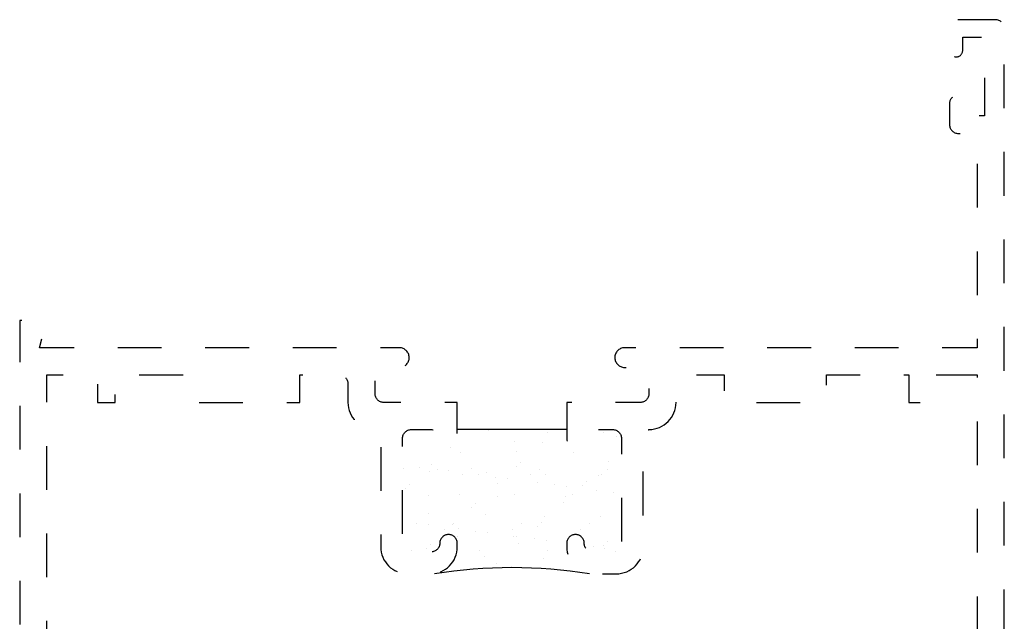
# Model space of a CAD drawing. Units: inches. Extents: x 0.5 to 8, y 0.3 to 10.6.
# Drawn here: x 3.1 to 5.4, y 5.1 to 6.5 of the extents above; entities that cross this region are included whole.
import ezdxf

# ---------------------------------------------------------------- set-up
doc = ezdxf.new("R2010")
doc.units = ezdxf.units.IN
doc.header["$MEASUREMENT"] = 0
doc.linetypes.add('AI-Linetype-1', pattern=[0.03, 0.02, -0.01])
doc.linetypes.add('AI-Linetype-2', pattern=[0.03, 0.02, -0.01])
doc.layers.add('OBJ', color=7, linetype='Continuous')
doc.layers.add('POLY', color=7, linetype='Continuous')

# ---------------------------------------------------------------- blocks, each defined once
blk = doc.blocks.new('block 2')
at = {"layer": 'OBJ', "color": 4, "linetype": 'AI-Linetype-1', "lineweight": 25, "true_color": 0x00ffff}
blk.add_open_spline([(5.3193, 4.7582), (5.3193, 4.7582), (5.2866, 4.9438), (5.2866, 4.9438), (5.313, 4.9517), (5.328, 4.9796), (5.3201, 5.0061), (5.3181, 5.0127), (5.3147, 5.0189), (5.3102, 5.0242), (5.3102, 5.0242), (5.3102, 5.6797), (5.3102, 5.6797), (5.3102, 5.6797), (5.1942, 5.6797), (5.1942, 5.6797), (5.1942, 5.6797), (5.1942, 5.6167), (5.1942, 5.6167), (5.1942, 5.6167), (5.1542, 5.6167), (5.1542, 5.6167), (5.1542, 5.6167), (5.1542, 5.6797), (5.1542, 5.6797), (5.1542, 5.6797), (4.9662, 5.6797), (4.9662, 5.6797), (4.9662, 5.6797), (4.9662, 5.6167), (4.9662, 5.6167), (4.9662, 5.6167), (4.7322, 5.6167), (4.7322, 5.6167), (4.7322, 5.6167), (4.7322, 5.6797), (4.7322, 5.6797), (4.7322, 5.6797), (4.6422, 5.6797), (4.6422, 5.6797), (4.6312, 5.6797), (4.6222, 5.6707), (4.6222, 5.6597), (4.6222, 5.6597), (4.6222, 5.6167), (4.6222, 5.6167), (4.6222, 5.5825), (4.5945, 5.5547), (4.5602, 5.5547), (4.5528, 5.5519), (4.5477, 5.5451), (4.5472, 5.5372), (4.5472, 5.5372), (4.5472, 5.2867), (4.5472, 5.2867), (4.5472, 5.2525), (4.5195, 5.2247), (4.4852, 5.2247), (4.4852, 5.2247), (4.4342, 5.2247), (4.4342, 5.2247), (4.4, 5.2247), (4.3722, 5.2525), (4.3722, 5.2867), (4.3722, 5.2867), (4.3722, 5.2947), (4.3722, 5.2947), (4.3722, 5.3057), (4.3812, 5.3147), (4.3922, 5.3147), (4.4033, 5.3147), (4.4122, 5.3057), (4.4122, 5.2947), (4.4122, 5.2837), (4.4212, 5.2747), (4.4322, 5.2747), (4.4322, 5.2747), (4.4772, 5.2747), (4.4772, 5.2747), (4.4883, 5.2747), (4.4972, 5.2837), (4.4972, 5.2947), (4.4972, 5.2947), (4.4972, 5.5347), (4.4972, 5.5347), (4.4972, 5.5457), (4.4883, 5.5547), (4.4772, 5.5547), (4.4772, 5.5547), (4.4322, 5.5547), (4.4322, 5.5547), (4.4212, 5.5547), (4.4122, 5.5457), (4.4122, 5.5347), (4.4122, 5.5237), (4.4033, 5.5147), (4.3922, 5.5147), (4.3812, 5.5147), (4.3722, 5.5237), (4.3722, 5.5347), (4.3722, 5.5347), (4.3722, 5.6167), (4.3722, 5.6167), (4.3722, 5.6167), (4.5402, 5.6167), (4.5402, 5.6167), (4.5513, 5.6167), (4.5602, 5.6257), (4.5602, 5.6367), (4.5602, 5.6367), (4.5602, 5.6967), (4.5602, 5.6967), (4.5602, 5.6967), (4.5042, 5.6967), (4.5042, 5.6967), (4.4922, 5.697), (4.4825, 5.7067), (4.4822, 5.7187), (4.4819, 5.7311), (4.4918, 5.7414), (4.5042, 5.7417), (4.5042, 5.7417), (5.3102, 5.7417), (5.3102, 5.7417), (5.3102, 5.7417), (5.3102, 6.2117), (5.3102, 6.2117), (5.3102, 6.2227), (5.3013, 6.2317), (5.2902, 6.2317), (5.2902, 6.2317), (5.2672, 6.2317), (5.2672, 6.2317), (5.2562, 6.2317), (5.2472, 6.2407), (5.2472, 6.2517), (5.2472, 6.2517), (5.2472, 6.3017), (5.2472, 6.3017), (5.2472, 6.31), (5.2539, 6.3167), (5.2622, 6.3167), (5.2705, 6.3167), (5.2772, 6.31), (5.2772, 6.3017), (5.2772, 6.3017), (5.2772, 6.2717), (5.2772, 6.2717), (5.2772, 6.2717), (5.3272, 6.2717), (5.3272, 6.2717), (5.3272, 6.2717), (5.3272, 6.4517), (5.3272, 6.4517), (5.3272, 6.4517), (5.2772, 6.4517), (5.2772, 6.4517), (5.2772, 6.4517), (5.2772, 6.4217), (5.2772, 6.4217), (5.2772, 6.4134), (5.2705, 6.4067), (5.2622, 6.4067), (5.2539, 6.4067), (5.2472, 6.4134), (5.2472, 6.4217), (5.2472, 6.4217), (5.2472, 6.4717), (5.2472, 6.4717), (5.2472, 6.4827), (5.2562, 6.4917), (5.2672, 6.4917), (5.2672, 6.4917), (5.3522, 6.4917), (5.3522, 6.4917), (5.3633, 6.4917), (5.3722, 6.4827), (5.3722, 6.4717), (5.3722, 6.4717), (5.3722, 4.7617), (5.3722, 4.7617), (5.3722, 4.7507), (5.3633, 4.7417), (5.3522, 4.7417), (5.3522, 4.7417), (5.339, 4.7417), (5.339, 4.7417), (5.3293, 4.7417), (5.321, 4.7487), (5.3193, 4.7582)], degree=3, knots=[0, 0, 0, 0, 1, 1, 1, 2, 2, 2, 3, 3, 3, 4, 4, 4, 5, 5, 5, 6, 6, 6, 7, 7, 7, 8, 8, 8, 9, 9, 9, 10, 10, 10, 11, 11, 11, 12, 12, 12, 13, 13, 13, 14, 14, 14, 15, 15, 15, 16, 16, 16, 17, 17, 17, 18, 18, 18, 19, 19, 19, 20, 20, 20, 21, 21, 21, 22, 22, 22, 23, 23, 23, 24, 24, 24, 25, 25, 25, 26, 26, 26, 27, 27, 27, 28, 28, 28, 29, 29, 29, 30, 30, 30, 31, 31, 31, 32, 32, 32, 33, 33, 33, 34, 34, 34, 35, 35, 35, 36, 36, 36, 37, 37, 37, 38, 38, 38, 39, 39, 39, 40, 40, 40, 41, 41, 41, 42, 42, 42, 43, 43, 43, 44, 44, 44, 45, 45, 45, 46, 46, 46, 47, 47, 47, 48, 48, 48, 49, 49, 49, 50, 50, 50, 51, 51, 51, 52, 52, 52, 53, 53, 53, 54, 54, 54, 55, 55, 55, 56, 56, 56, 57, 57, 57, 58, 58, 58, 59, 59, 59, 60, 60, 60, 61, 61, 61, 62, 62, 62, 63, 63, 63, 63], dxfattribs=at)
blk = doc.blocks.new('block 3')
at = {"layer": 'OBJ', "color": 4, "linetype": 'AI-Linetype-2', "lineweight": 25, "true_color": 0x00ffff}
blk.add_open_spline([(4.1222, 5.2867), (4.1222, 5.2525), (4.0945, 5.2247), (4.0602, 5.2247), (4.0602, 5.2247), (4.0092, 5.2247), (4.0092, 5.2247), (3.975, 5.2247), (3.9472, 5.2525), (3.9472, 5.2867), (3.9472, 5.2867), (3.9472, 5.5372), (3.9472, 5.5372), (3.9467, 5.5451), (3.9416, 5.5519), (3.9342, 5.5547), (3.9, 5.5547), (3.8722, 5.5825), (3.8722, 5.6167), (3.8722, 5.6167), (3.8722, 5.6597), (3.8722, 5.6597), (3.8722, 5.6707), (3.8633, 5.6797), (3.8522, 5.6797), (3.8522, 5.6797), (3.7622, 5.6797), (3.7622, 5.6797), (3.7622, 5.6797), (3.7622, 5.6167), (3.7622, 5.6167), (3.7622, 5.6167), (3.5282, 5.6167), (3.5282, 5.6167), (3.5282, 5.6167), (3.5282, 5.6797), (3.5282, 5.6797), (3.5282, 5.6797), (3.3402, 5.6797), (3.3402, 5.6797), (3.3402, 5.6797), (3.3402, 5.6167), (3.3402, 5.6167), (3.3402, 5.6167), (3.3002, 5.6167), (3.3002, 5.6167), (3.3002, 5.6167), (3.3002, 5.6797), (3.3002, 5.6797), (3.3002, 5.6797), (3.1842, 5.6797), (3.1842, 5.6797), (3.1842, 5.6797), (3.1842, 5.0242), (3.1842, 5.0242), (3.1663, 5.0032), (3.1687, 4.9716), (3.1897, 4.9537), (3.195, 4.9492), (3.2012, 4.9458), (3.2078, 4.9438), (3.2078, 4.9438), (3.1751, 4.7582), (3.1751, 4.7582), (3.1734, 4.7487), (3.1651, 4.7417), (3.1554, 4.7417), (3.1554, 4.7417), (3.1422, 4.7417), (3.1422, 4.7417), (3.1312, 4.7417), (3.1222, 4.7507), (3.1222, 4.7617), (3.1222, 4.7617), (3.1222, 5.8037), (3.1222, 5.8037), (3.1222, 5.8037), (3.1842, 5.8037), (3.1842, 5.8037), (3.1842, 5.8037), (3.1676, 5.7417), (3.1676, 5.7417), (3.1676, 5.7417), (3.9902, 5.7417), (3.9902, 5.7417), (4.0022, 5.7414), (4.0119, 5.7317), (4.0122, 5.7197), (4.0125, 5.7073), (4.0026, 5.697), (3.9902, 5.6967), (3.9902, 5.6967), (3.9342, 5.6967), (3.9342, 5.6967), (3.9342, 5.6967), (3.9342, 5.6367), (3.9342, 5.6367), (3.9342, 5.6257), (3.9432, 5.6167), (3.9542, 5.6167), (3.9542, 5.6167), (4.1222, 5.6167), (4.1222, 5.6167), (4.1222, 5.6167), (4.1222, 5.5347), (4.1222, 5.5347), (4.1222, 5.5237), (4.1133, 5.5147), (4.1022, 5.5147), (4.0912, 5.5147), (4.0822, 5.5237), (4.0822, 5.5347), (4.0822, 5.5457), (4.0733, 5.5547), (4.0622, 5.5547), (4.0622, 5.5547), (4.0172, 5.5547), (4.0172, 5.5547), (4.0062, 5.5547), (3.9972, 5.5457), (3.9972, 5.5347), (3.9972, 5.5347), (3.9972, 5.2947), (3.9972, 5.2947), (3.9972, 5.2837), (4.0062, 5.2747), (4.0172, 5.2747), (4.0172, 5.2747), (4.0622, 5.2747), (4.0622, 5.2747), (4.0733, 5.2747), (4.0822, 5.2837), (4.0822, 5.2947), (4.0822, 5.3057), (4.0912, 5.3147), (4.1022, 5.3147), (4.1133, 5.3147), (4.1222, 5.3057), (4.1222, 5.2947), (4.1222, 5.2947), (4.1222, 5.2867), (4.1222, 5.2867)], degree=3, knots=[0, 0, 0, 0, 1, 1, 1, 2, 2, 2, 3, 3, 3, 4, 4, 4, 5, 5, 5, 6, 6, 6, 7, 7, 7, 8, 8, 8, 9, 9, 9, 10, 10, 10, 11, 11, 11, 12, 12, 12, 13, 13, 13, 14, 14, 14, 15, 15, 15, 16, 16, 16, 17, 17, 17, 18, 18, 18, 19, 19, 19, 20, 20, 20, 21, 21, 21, 22, 22, 22, 23, 23, 23, 24, 24, 24, 25, 25, 25, 26, 26, 26, 27, 27, 27, 28, 28, 28, 29, 29, 29, 30, 30, 30, 31, 31, 31, 32, 32, 32, 33, 33, 33, 34, 34, 34, 35, 35, 35, 36, 36, 36, 37, 37, 37, 38, 38, 38, 39, 39, 39, 40, 40, 40, 41, 41, 41, 42, 42, 42, 43, 43, 43, 44, 44, 44, 45, 45, 45, 46, 46, 46, 47, 47, 47, 47], dxfattribs=at)
blk = doc.blocks.new('block 6')
at = {"layer": 'POLY', "color": 242, "lineweight": 25, "true_color": 0xcc0033}
blk.add_open_spline([(4.0701, 5.2255), (4.1874, 5.2444), (4.307, 5.2444), (4.4243, 5.2255)], degree=3, dxfattribs=at)
blk = doc.blocks.new('block 7')
at = {"layer": 'POLY', "color": 242, "lineweight": 25, "true_color": 0xcc0033}
blk.add_lwpolyline([(4.3722, 5.5547), (4.1222, 5.5547)], dxfattribs=at)
blk = doc.blocks.new('block 10')
at = {"color": 242, "lineweight": 25, "true_color": 0xcc0033}
blk.add_lwpolyline([(4.3183, 5.2591), (4.3183, 5.2591)], dxfattribs=at)
blk = doc.blocks.new('block 11')
at = {"color": 242, "lineweight": 25, "true_color": 0xcc0033}
blk.add_lwpolyline([(4.2509, 5.3109), (4.2509, 5.3109)], dxfattribs=at)
blk = doc.blocks.new('block 12')
at = {"color": 242, "lineweight": 25, "true_color": 0xcc0033}
blk.add_lwpolyline([(4.1864, 5.3603), (4.1864, 5.3603)], dxfattribs=at)
blk = doc.blocks.new('block 13')
at = {"color": 242, "lineweight": 25, "true_color": 0xcc0033}
blk.add_lwpolyline([(4.1261, 5.4066), (4.1261, 5.4066)], dxfattribs=at)
blk = doc.blocks.new('block 14')
at = {"color": 242, "lineweight": 25, "true_color": 0xcc0033}
blk.add_lwpolyline([(4.0587, 5.4583), (4.0587, 5.4583)], dxfattribs=at)
blk = doc.blocks.new('block 15')
at = {"color": 242, "lineweight": 25, "true_color": 0xcc0033}
blk.add_lwpolyline([(4.0618, 5.5547), (4.0618, 5.5547)], dxfattribs=at)
blk = doc.blocks.new('block 16')
at = {"color": 242, "lineweight": 25, "true_color": 0xcc0033}
blk.add_lwpolyline([(4.3215, 5.3555), (4.3215, 5.3555)], dxfattribs=at)
blk = doc.blocks.new('block 17')
at = {"color": 242, "lineweight": 25, "true_color": 0xcc0033}
blk.add_lwpolyline([(4.254, 5.4072), (4.254, 5.4072)], dxfattribs=at)
blk = doc.blocks.new('block 18')
at = {"color": 242, "lineweight": 25, "true_color": 0xcc0033}
blk.add_lwpolyline([(4.1896, 5.4567), (4.1896, 5.4567)], dxfattribs=at)
blk = doc.blocks.new('block 19')
at = {"color": 242, "lineweight": 25, "true_color": 0xcc0033}
blk.add_lwpolyline([(4.1293, 5.5029), (4.1293, 5.5029)], dxfattribs=at)
blk = doc.blocks.new('block 20')
at = {"color": 242, "lineweight": 25, "true_color": 0xcc0033}
blk.add_lwpolyline([(4.4494, 5.3561), (4.4494, 5.3561)], dxfattribs=at)
blk = doc.blocks.new('block 21')
at = {"color": 242, "lineweight": 25, "true_color": 0xcc0033}
blk.add_lwpolyline([(4.3849, 5.4055), (4.3849, 5.4055)], dxfattribs=at)
blk = doc.blocks.new('block 22')
at = {"color": 242, "lineweight": 25, "true_color": 0xcc0033}
blk.add_lwpolyline([(4.3246, 5.4518), (4.3246, 5.4518)], dxfattribs=at)
blk = doc.blocks.new('block 23')
at = {"color": 242, "lineweight": 25, "true_color": 0xcc0033}
blk.add_lwpolyline([(4.2572, 5.5035), (4.2572, 5.5035)], dxfattribs=at)
blk = doc.blocks.new('block 24')
at = {"color": 242, "lineweight": 25, "true_color": 0xcc0033}
blk.add_lwpolyline([(4.1927, 5.553), (4.1927, 5.553)], dxfattribs=at)
blk = doc.blocks.new('block 25')
at = {"color": 242, "lineweight": 25, "true_color": 0xcc0033}
blk.add_lwpolyline([(4.4525, 5.4524), (4.4525, 5.4524)], dxfattribs=at)
blk = doc.blocks.new('block 26')
at = {"color": 242, "lineweight": 25, "true_color": 0xcc0033}
blk.add_lwpolyline([(4.3881, 5.5019), (4.3881, 5.5019)], dxfattribs=at)
blk = doc.blocks.new('block 27')
at = {"color": 242, "lineweight": 25, "true_color": 0xcc0033}
blk.add_lwpolyline([(4.3278, 5.5481), (4.3278, 5.5481)], dxfattribs=at)
blk = doc.blocks.new('block 28')
at = {"color": 242, "lineweight": 25, "true_color": 0xcc0033}
blk.add_lwpolyline([(4.4557, 5.5488), (4.4557, 5.5488)], dxfattribs=at)
blk = doc.blocks.new('block 29')
at = {"color": 242, "lineweight": 25, "true_color": 0xcc0033}
blk.add_lwpolyline([(4.1833, 5.264), (4.1833, 5.264)], dxfattribs=at)
blk = doc.blocks.new('block 30')
at = {"color": 242, "lineweight": 25, "true_color": 0xcc0033}
blk.add_lwpolyline([(4.123, 5.3102), (4.123, 5.3102)], dxfattribs=at)
blk = doc.blocks.new('block 31')
at = {"color": 242, "lineweight": 25, "true_color": 0xcc0033}
blk.add_lwpolyline([(4.0555, 5.362), (4.0555, 5.362)], dxfattribs=at)
blk = doc.blocks.new('block 32')
at = {"color": 242, "lineweight": 25, "true_color": 0xcc0033}
blk.add_lwpolyline([(4.4597, 5.2837), (4.4597, 5.2837)], dxfattribs=at)
blk = doc.blocks.new('block 33')
at = {"color": 242, "lineweight": 25, "true_color": 0xcc0033}
blk.add_lwpolyline([(4.4337, 5.2871), (4.4337, 5.2871)], dxfattribs=at)
blk = doc.blocks.new('block 34')
at = {"color": 242, "lineweight": 25, "true_color": 0xcc0033}
blk.add_lwpolyline([(4.3252, 5.3014), (4.3252, 5.3014)], dxfattribs=at)
blk = doc.blocks.new('block 35')
at = {"color": 242, "lineweight": 25, "true_color": 0xcc0033}
blk.add_lwpolyline([(4.2991, 5.3048), (4.2991, 5.3048)], dxfattribs=at)
blk = doc.blocks.new('block 36')
at = {"color": 242, "lineweight": 25, "true_color": 0xcc0033}
blk.add_lwpolyline([(4.2585, 5.3102), (4.2585, 5.3102)], dxfattribs=at)
blk = doc.blocks.new('block 37')
at = {"color": 242, "lineweight": 25, "true_color": 0xcc0033}
blk.add_lwpolyline([(4.1906, 5.3191), (4.1906, 5.3191)], dxfattribs=at)
blk = doc.blocks.new('block 38')
at = {"color": 242, "lineweight": 25, "true_color": 0xcc0033}
blk.add_lwpolyline([(4.1645, 5.3225), (4.1645, 5.3225)], dxfattribs=at)
blk = doc.blocks.new('block 39')
at = {"color": 242, "lineweight": 25, "true_color": 0xcc0033}
blk.add_lwpolyline([(4.1239, 5.3279), (4.1239, 5.3279)], dxfattribs=at)
blk = doc.blocks.new('block 40')
at = {"color": 242, "lineweight": 25, "true_color": 0xcc0033}
blk.add_lwpolyline([(4.056, 5.3368), (4.056, 5.3368)], dxfattribs=at)
blk = doc.blocks.new('block 41')
at = {"color": 242, "lineweight": 25, "true_color": 0xcc0033}
blk.add_lwpolyline([(4.03, 5.3403), (4.03, 5.3403)], dxfattribs=at)
blk = doc.blocks.new('block 42')
at = {"color": 242, "lineweight": 25, "true_color": 0xcc0033}
blk.add_lwpolyline([(4.4798, 5.4105), (4.4798, 5.4105)], dxfattribs=at)
blk = doc.blocks.new('block 43')
at = {"color": 242, "lineweight": 25, "true_color": 0xcc0033}
blk.add_lwpolyline([(4.4392, 5.4158), (4.4392, 5.4158)], dxfattribs=at)
blk = doc.blocks.new('block 44')
at = {"color": 242, "lineweight": 25, "true_color": 0xcc0033}
blk.add_lwpolyline([(4.3713, 5.4248), (4.3713, 5.4248)], dxfattribs=at)
blk = doc.blocks.new('block 45')
at = {"color": 242, "lineweight": 25, "true_color": 0xcc0033}
blk.add_lwpolyline([(4.3452, 5.4282), (4.3452, 5.4282)], dxfattribs=at)
blk = doc.blocks.new('block 46')
at = {"color": 242, "lineweight": 25, "true_color": 0xcc0033}
blk.add_lwpolyline([(4.3046, 5.4336), (4.3046, 5.4336)], dxfattribs=at)
blk = doc.blocks.new('block 47')
at = {"color": 242, "lineweight": 25, "true_color": 0xcc0033}
blk.add_lwpolyline([(4.2367, 5.4425), (4.2367, 5.4425)], dxfattribs=at)
blk = doc.blocks.new('block 48')
at = {"color": 242, "lineweight": 25, "true_color": 0xcc0033}
blk.add_lwpolyline([(4.2106, 5.4459), (4.2106, 5.4459)], dxfattribs=at)
blk = doc.blocks.new('block 49')
at = {"color": 242, "lineweight": 25, "true_color": 0xcc0033}
blk.add_lwpolyline([(4.17, 5.4513), (4.17, 5.4513)], dxfattribs=at)
blk = doc.blocks.new('block 50')
at = {"color": 242, "lineweight": 25, "true_color": 0xcc0033}
blk.add_lwpolyline([(4.1021, 5.4602), (4.1021, 5.4602)], dxfattribs=at)
blk = doc.blocks.new('block 51')
at = {"color": 242, "lineweight": 25, "true_color": 0xcc0033}
blk.add_lwpolyline([(4.0761, 5.4637), (4.0761, 5.4637)], dxfattribs=at)
blk = doc.blocks.new('block 52')
at = {"color": 242, "lineweight": 25, "true_color": 0xcc0033}
blk.add_lwpolyline([(4.0354, 5.469), (4.0354, 5.469)], dxfattribs=at)
blk = doc.blocks.new('block 53')
at = {"color": 242, "lineweight": 25, "true_color": 0xcc0033}
blk.add_lwpolyline([(4.4853, 5.5392), (4.4853, 5.5392)], dxfattribs=at)
blk = doc.blocks.new('block 54')
at = {"color": 242, "lineweight": 25, "true_color": 0xcc0033}
blk.add_lwpolyline([(4.4657, 5.4641), (4.4657, 5.4641)], dxfattribs=at)
blk = doc.blocks.new('block 55')
at = {"color": 242, "lineweight": 25, "true_color": 0xcc0033}
blk.add_lwpolyline([(4.4446, 5.4506), (4.4446, 5.4506)], dxfattribs=at)
blk = doc.blocks.new('block 56')
at = {"color": 242, "lineweight": 25, "true_color": 0xcc0033}
blk.add_lwpolyline([(4.3687, 5.4023), (4.3687, 5.4023)], dxfattribs=at)
blk = doc.blocks.new('block 57')
at = {"color": 242, "lineweight": 25, "true_color": 0xcc0033}
blk.add_lwpolyline([(4.2696, 5.3392), (4.2696, 5.3392)], dxfattribs=at)
blk = doc.blocks.new('block 58')
at = {"color": 242, "lineweight": 25, "true_color": 0xcc0033}
blk.add_lwpolyline([(4.2486, 5.3257), (4.2486, 5.3257)], dxfattribs=at)
blk = doc.blocks.new('block 59')
at = {"color": 242, "lineweight": 25, "true_color": 0xcc0033}
blk.add_lwpolyline([(4.1727, 5.2774), (4.1727, 5.2774)], dxfattribs=at)
blk = doc.blocks.new('block 60')
at = {"color": 242, "lineweight": 25, "true_color": 0xcc0033}
blk.add_lwpolyline([(4.31, 5.4644), (4.31, 5.4644)], dxfattribs=at)
blk = doc.blocks.new('block 61')
at = {"color": 242, "lineweight": 25, "true_color": 0xcc0033}
blk.add_lwpolyline([(4.2889, 5.4509), (4.2889, 5.4509)], dxfattribs=at)
blk = doc.blocks.new('block 62')
at = {"color": 242, "lineweight": 25, "true_color": 0xcc0033}
blk.add_lwpolyline([(4.213, 5.4026), (4.213, 5.4026)], dxfattribs=at)
blk = doc.blocks.new('block 63')
at = {"color": 242, "lineweight": 25, "true_color": 0xcc0033}
blk.add_lwpolyline([(4.1139, 5.3394), (4.1139, 5.3394)], dxfattribs=at)
blk = doc.blocks.new('block 64')
at = {"color": 242, "lineweight": 25, "true_color": 0xcc0033}
blk.add_lwpolyline([(4.0929, 5.326), (4.0929, 5.326)], dxfattribs=at)
blk = doc.blocks.new('block 65')
at = {"color": 242, "lineweight": 25, "true_color": 0xcc0033}
blk.add_lwpolyline([(4.0169, 5.2776), (4.0169, 5.2776)], dxfattribs=at)
blk = doc.blocks.new('block 66')
at = {"color": 242, "lineweight": 25, "true_color": 0xcc0033}
blk.add_lwpolyline([(4.2534, 5.5278), (4.2534, 5.5278)], dxfattribs=at)
blk = doc.blocks.new('block 67')
at = {"color": 242, "lineweight": 25, "true_color": 0xcc0033}
blk.add_lwpolyline([(4.1543, 5.4646), (4.1543, 5.4646)], dxfattribs=at)
blk = doc.blocks.new('block 68')
at = {"color": 242, "lineweight": 25, "true_color": 0xcc0033}
blk.add_lwpolyline([(4.1332, 5.4512), (4.1332, 5.4512)], dxfattribs=at)
blk = doc.blocks.new('block 69')
at = {"color": 242, "lineweight": 25, "true_color": 0xcc0033}
blk.add_lwpolyline([(4.0573, 5.4029), (4.0573, 5.4029)], dxfattribs=at)
blk = doc.blocks.new('block 70')
at = {"color": 242, "lineweight": 25, "true_color": 0xcc0033}
blk.add_lwpolyline([(3.9986, 5.4649), (3.9986, 5.4649)], dxfattribs=at)
blk = doc.blocks.new('block 71')
at = {"color": 242, "lineweight": 25, "true_color": 0xcc0033}
blk.add_lwpolyline([(4.4254, 5.3389), (4.4254, 5.3389)], dxfattribs=at)
blk = doc.blocks.new('block 72')
at = {"color": 242, "lineweight": 25, "true_color": 0xcc0033}
blk.add_lwpolyline([(4.4043, 5.3254), (4.4043, 5.3254)], dxfattribs=at)
blk = doc.blocks.new('block 73')
at = {"color": 242, "lineweight": 25, "true_color": 0xcc0033}
blk.add_lwpolyline([(4.3284, 5.2771), (4.3284, 5.2771)], dxfattribs=at)
blk = doc.blocks.new('block 74')
at = {"color": 242, "lineweight": 25, "true_color": 0xcc0033}
blk.add_lwpolyline([(4.4841, 5.2768), (4.4841, 5.2768)], dxfattribs=at)
blk = doc.blocks.new('block 75')
at = {"color": 242, "lineweight": 25, "true_color": 0xcc0033}
blk.add_lwpolyline([(4.4666, 5.481), (4.4666, 5.481)], dxfattribs=at)
blk = doc.blocks.new('block 76')
at = {"color": 242, "lineweight": 25, "true_color": 0xcc0033}
blk.add_lwpolyline([(4.4168, 5.4354), (4.4168, 5.4354)], dxfattribs=at)
blk = doc.blocks.new('block 77')
at = {"color": 242, "lineweight": 25, "true_color": 0xcc0033}
blk.add_lwpolyline([(4.4076, 5.427), (4.4076, 5.427)], dxfattribs=at)
blk = doc.blocks.new('block 78')
at = {"color": 242, "lineweight": 25, "true_color": 0xcc0033}
blk.add_lwpolyline([(4.3641, 5.3871), (4.3641, 5.3871)], dxfattribs=at)
blk = doc.blocks.new('block 79')
at = {"color": 242, "lineweight": 25, "true_color": 0xcc0033}
blk.add_lwpolyline([(4.3143, 5.3415), (4.3143, 5.3415)], dxfattribs=at)
blk = doc.blocks.new('block 80')
at = {"color": 242, "lineweight": 25, "true_color": 0xcc0033}
blk.add_lwpolyline([(4.3051, 5.3331), (4.3051, 5.3331)], dxfattribs=at)
blk = doc.blocks.new('block 81')
at = {"color": 242, "lineweight": 25, "true_color": 0xcc0033}
blk.add_lwpolyline([(4.2616, 5.2932), (4.2616, 5.2932)], dxfattribs=at)
blk = doc.blocks.new('block 82')
at = {"color": 242, "lineweight": 25, "true_color": 0xcc0033}
blk.add_lwpolyline([(4.2118, 5.2476), (4.2118, 5.2476)], dxfattribs=at)
blk = doc.blocks.new('block 83')
at = {"color": 242, "lineweight": 25, "true_color": 0xcc0033}
blk.add_lwpolyline([(4.2026, 5.2392), (4.2026, 5.2392)], dxfattribs=at)
blk = doc.blocks.new('block 84')
at = {"color": 242, "lineweight": 25, "true_color": 0xcc0033}
blk.add_lwpolyline([(4.3163, 5.5249), (4.3163, 5.5249)], dxfattribs=at)
blk = doc.blocks.new('block 85')
at = {"color": 242, "lineweight": 25, "true_color": 0xcc0033}
blk.add_lwpolyline([(4.2665, 5.4793), (4.2665, 5.4793)], dxfattribs=at)
blk = doc.blocks.new('block 86')
at = {"color": 242, "lineweight": 25, "true_color": 0xcc0033}
blk.add_lwpolyline([(4.2573, 5.4708), (4.2573, 5.4708)], dxfattribs=at)
blk = doc.blocks.new('block 87')
at = {"color": 242, "lineweight": 25, "true_color": 0xcc0033}
blk.add_lwpolyline([(4.2138, 5.431), (4.2138, 5.431)], dxfattribs=at)
blk = doc.blocks.new('block 88')
at = {"color": 242, "lineweight": 25, "true_color": 0xcc0033}
blk.add_lwpolyline([(4.164, 5.3854), (4.164, 5.3854)], dxfattribs=at)
blk = doc.blocks.new('block 89')
at = {"color": 242, "lineweight": 25, "true_color": 0xcc0033}
blk.add_lwpolyline([(4.1548, 5.3769), (4.1548, 5.3769)], dxfattribs=at)
blk = doc.blocks.new('block 90')
at = {"color": 242, "lineweight": 25, "true_color": 0xcc0033}
blk.add_lwpolyline([(4.1113, 5.3371), (4.1113, 5.3371)], dxfattribs=at)
blk = doc.blocks.new('block 91')
at = {"color": 242, "lineweight": 25, "true_color": 0xcc0033}
blk.add_lwpolyline([(4.0615, 5.2915), (4.0615, 5.2915)], dxfattribs=at)
blk = doc.blocks.new('block 92')
at = {"color": 242, "lineweight": 25, "true_color": 0xcc0033}
blk.add_lwpolyline([(4.0523, 5.283), (4.0523, 5.283)], dxfattribs=at)
blk = doc.blocks.new('block 93')
at = {"color": 242, "lineweight": 25, "true_color": 0xcc0033}
blk.add_lwpolyline([(4.107, 5.5147), (4.107, 5.5147)], dxfattribs=at)
blk = doc.blocks.new('block 94')
at = {"color": 242, "lineweight": 25, "true_color": 0xcc0033}
blk.add_lwpolyline([(4.0635, 5.4749), (4.0635, 5.4749)], dxfattribs=at)
blk = doc.blocks.new('block 95')
at = {"color": 242, "lineweight": 25, "true_color": 0xcc0033}
blk.add_lwpolyline([(4.0137, 5.4293), (4.0137, 5.4293)], dxfattribs=at)
blk = doc.blocks.new('block 96')
at = {"color": 242, "lineweight": 25, "true_color": 0xcc0033}
blk.add_lwpolyline([(4.0045, 5.4208), (4.0045, 5.4208)], dxfattribs=at)
blk = doc.blocks.new('block 97')
at = {"color": 242, "lineweight": 25, "true_color": 0xcc0033}
blk.add_lwpolyline([(4.4646, 5.2976), (4.4646, 5.2976)], dxfattribs=at)
blk = doc.blocks.new('block 98')
at = {"color": 242, "lineweight": 25, "true_color": 0xcc0033}
blk.add_lwpolyline([(4.4554, 5.2892), (4.4554, 5.2892)], dxfattribs=at)

msp = doc.modelspace()

# ---------------------------------------------------------------- block references
for name in ['block 15', 'block 24', 'block 27', 'block 28', 'block 53', 'block 93', 'block 66', 'block 84', 'block 19', 'block 23', 'block 26', 'block 52', 'block 94', 'block 86', 'block 85', 'block 75', 'block 70', 'block 14', 'block 51', 'block 50', 'block 68', 'block 67', 'block 49', 'block 18', 'block 48', 'block 61', 'block 60', 'block 22', 'block 55', 'block 25', 'block 54', 'block 95', 'block 87', 'block 47', 'block 46', 'block 45', 'block 44', 'block 77', 'block 76', 'block 96', 'block 69', 'block 13', 'block 62', 'block 17', 'block 56', 'block 21', 'block 43', 'block 42', 'block 88', 'block 78', 'block 31', 'block 89', 'block 12', 'block 16', 'block 20', 'block 41', 'block 40', 'block 90', 'block 63', 'block 57', 'block 80', 'block 79', 'block 71', 'block 64', 'block 30', 'block 39', 'block 38', 'block 37', 'block 58', 'block 11', 'block 36', 'block 72', 'block 91', 'block 81', 'block 35', 'block 34', 'block 98', 'block 97', 'block 65', 'block 92', 'block 59', 'block 73', 'block 33', 'block 32', 'block 74', 'block 29', 'block 82', 'block 10', 'block 83']:
    msp.add_blockref(name, (0, 0))
at = {"layer": 'OBJ'}
for name in ['block 2', 'block 3']:
    msp.add_blockref(name, (0, 0), dxfattribs=at)
at = {"layer": 'POLY'}
for name in ['block 7', 'block 6']:
    msp.add_blockref(name, (0, 0), dxfattribs=at)

doc.saveas('drawing.dxf')
